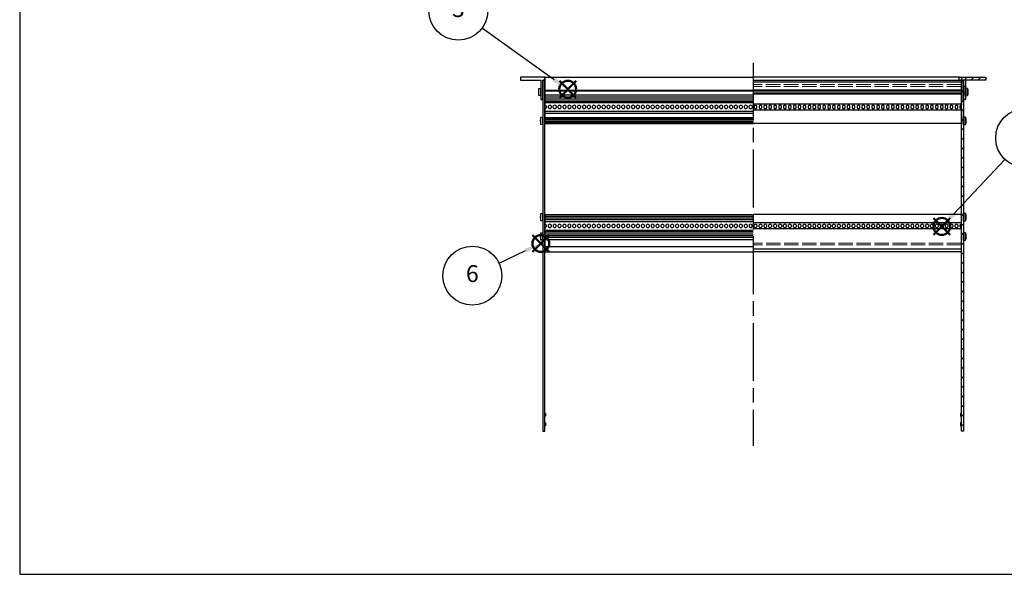
# Model space of a CAD drawing. Units: millimetres. Extents: x 0 to 2015, y 0 to 1400.
# Drawn here: x 0 to 1021, y 0 to 576 of the extents above; entities that cross this region are included whole.
import ezdxf

# ---------------------------------------------------------------- set-up
doc = ezdxf.new("R2010")
doc.units = ezdxf.units.MM
doc.header["$LTSCALE"] = 5
doc.linetypes.add('AM_ISO02W050x2', pattern=[3.75, 3, -0.75])
doc.linetypes.add('AM_ISO08W050', pattern=[18, 12, -1.5, 3, -1.5])
doc.layers.add('AM_12', color=7, linetype='Continuous', lineweight=50, plot=False)
for name, color, linetype, lineweight in [('AM_5', 3, 'Continuous', 25), ('AM_7', 4, 'AM_ISO08W050', 25), ('AM_8', 1, 'Continuous', 25), ('M2.5ﾊﾞｰﾅｯﾄ0', 6, 'AM_ISO02W050x2', 13), ('側板', 2, 'Continuous', 25), ('取付ﾋﾞｽ', 8, 'Continuous', 25), ('ﾌﾛﾝﾄﾚｰﾙ', 5, 'Continuous', 25), ('ﾏｳﾝﾄﾌﾞﾗｹｯﾄ', 7, 'Continuous', 25), ('ﾘﾔｾﾝﾀｰﾚｰﾙ', 4, 'Continuous', 25), ('ﾘﾔﾚｰﾙ', 3, 'Continuous', 25)]:
    doc.layers.add(name, color=color, linetype=linetype, lineweight=lineweight)
doc.styles.add('ACISOTS', font='isocp.shx', dxfattribs={"height": 1, "bigfont": 'extfont.shx'})

# ---------------------------------------------------------------- blocks, each defined once
blk = doc.blocks.new('TK-A3')
blk.add_lwpolyline([(0, 0), (403, 0), (403, 280), (0, 280)], close=True)
blk = doc.blocks.new('*S24')
at = {"layer": 'AM_12', "color": 4}
for p, q in [((559.5, 494.6), (577, 512.1)), ((559.5, 512.1), (577, 494.6))]:
    blk.add_line(p, q, dxfattribs=at)
blk.add_circle((568.2, 503.4), 8.75, dxfattribs=at)
blk = doc.blocks.new('*S25')
at = {"layer": 'AM_5'}
blk.add_line((479.7, 566.9), (554, 513.6), dxfattribs=at)
at = {"layer": 'AM_5', "color": 3}
blk.add_circle((454.8, 584.8), 30.6, dxfattribs=at)
at = {"layer": 'AM_5'}
blk.add_trace([(552.6, 511.7), (555.3, 515.5), (568.2, 503.4)], dxfattribs=at)
at = {"layer": 'AM_5', "color": 7, "insert": (454.8, 584.8), "char_height": 17.5, "attachment_point": 5, "style": 'ACISOTS'}
blk.add_mtext('3', dxfattribs=at)
blk = doc.blocks.new('*S26')
at = {"layer": 'AM_12', "color": 4}
for p, q in [((947.3, 352.2), (964.8, 369.7)), ((947.3, 369.7), (964.8, 352.2))]:
    blk.add_line(p, q, dxfattribs=at)
blk.add_circle((956.1, 361), 8.75, dxfattribs=at)
blk = doc.blocks.new('*S27')
at = {"layer": 'AM_5'}
blk.add_line((1021.5, 430.5), (968.1, 373.8), dxfattribs=at)
at = {"layer": 'AM_5', "color": 3}
blk.add_circle((1042.5, 452.8), 30.6, dxfattribs=at)
at = {"layer": 'AM_5'}
blk.add_trace([(966.4, 375.3), (969.7, 372.2), (956.1, 361)], dxfattribs=at)
at = {"layer": 'AM_5', "color": 7, "insert": (1042.5, 452.8), "char_height": 17.5, "attachment_point": 5, "style": 'ACISOTS'}
blk.add_mtext('4', dxfattribs=at)
blk = doc.blocks.new('*S30')
at = {"layer": 'AM_12', "color": 4}
for p, q in [((531.6, 334.6), (549.1, 352.1)), ((531.6, 352.1), (549.1, 334.6))]:
    blk.add_line(p, q, dxfattribs=at)
blk.add_circle((540.3, 343.3), 8.75, dxfattribs=at)
blk = doc.blocks.new('*S31')
at = {"layer": 'AM_5'}
blk.add_line((497, 322.9), (524.5, 335.9), dxfattribs=at)
at = {"layer": 'AM_5', "color": 3}
blk.add_circle((469.3, 309.8), 30.6, dxfattribs=at)
at = {"layer": 'AM_5'}
blk.add_trace([(525.5, 333.8), (523.5, 338), (540.3, 343.3)], dxfattribs=at)
at = {"layer": 'AM_5', "color": 7, "insert": (469.3, 309.8), "char_height": 17.5, "attachment_point": 5, "style": 'ACISOTS'}
blk.add_mtext('6', dxfattribs=at)
blk = doc.blocks.new('マウントブラケット断')
at = {"layer": 'ﾏｳﾝﾄﾌﾞﾗｹｯﾄ'}
for p, q in [((4.4, 23), (4.4, 3)), ((6.4, 23), (4.4, 23)), ((6.4, 3), (6.4, 23)), ((0, 3), (0, 0)), ((2.5, 3), (0, 3)), ((4.4, 3), (2.5, 3)), ((2.5, 0), (2.5, 3)), ((27.6, 3), (6.4, 3)), ((27.6, 0), (27.6, 3)), ((0, 0), (2.5, 0)), ((2.5, 0), (27.6, 0))]:
    blk.add_line(p, q, dxfattribs=at)
blk = doc.blocks.new('ビス')
at = {"layer": '取付ﾋﾞｽ'}
for p, q in [((0, 4), (2.1, 3.7)), ((0, 4), (0, -4)), ((2.1, 3.7), (2.1, -3.7)), ((2.1, -3.7), (0, -4))]:
    blk.add_line(p, q, dxfattribs=at)
blk.add_arc((-14.5, 0), 17, 347.5744, 12.4256, dxfattribs=at)
blk = doc.blocks.new('側板-37')
at = {"layer": '側板'}
for p, q in [((2, 364.3), (0, 364.3)), ((0, 364.3), (0, 0)), ((2, 0), (2, 364.3)), ((2, 18.6), (3, 18.6)), ((2, 18.6), (3, 18.6)), ((3, 15.6), (2, 15.6)), ((3, 15.6), (2, 15.6)), ((3, 18.6), (3, 15.6)), ((3, 18.6), (3, 15.6)), ((2, 8.6), (3, 8.6)), ((3, 5.6), (2, 5.6)), ((3, 8.6), (3, 5.6)), ((0, 0), (2, 0))]:
    blk.add_line(p, q, dxfattribs=at)

msp = doc.modelspace()

# ---------------------------------------------------------------- hatches: boundary and pattern name
at = {"layer": 'AM_8'}
h = msp.add_hatch(dxfattribs=at)
h.set_pattern_fill('_U', color=256, scale=7, angle=45, style=0, pattern_type=0)
h.set_pattern_definition([(135, (1453.078, -83.1576), (4.94975, 4.94975), [])])
h.paths.add_polyline_path([(976.497, 148.436), (976.497, 512.736), (978.497, 512.736), (978.497, 148.436)])
h = msp.add_hatch(dxfattribs=at)
h.set_pattern_fill('_U', color=256, scale=5, angle=45, style=0, pattern_type=0)
h.set_pattern_definition([(45, (38.776, -137.7293), (-3.535534, 3.535534), [])])
h.paths.add_polyline_path([(976.597, 512.786), (978.497, 512.786), (978.497, 492.786), (980.497, 492.786), (980.497, 512.786), (1001.697, 512.786), (1001.697, 515.786), (976.597, 515.786)])

# ---------------------------------------------------------------- linework, layer by layer
at = {"layer": 'AM_7'}
msp.add_line((760.397, 530.786), (760.397, 133.436), dxfattribs=at)
at = {"layer": 'M2.5ﾊﾞｰﾅｯﾄ0'}
for p, q in [((976.177, 508.286), (760.397, 508.286)), ((976.177, 506.286), (760.397, 506.286)), ((976.297, 343.786), (760.397, 343.786)), ((976.297, 341.786), (760.397, 341.786))]:
    msp.add_line(p, q, dxfattribs=at)
at = {"layer": '側板'}
msp.add_line((544.297, 512.736), (542.297, 512.736), dxfattribs=at)
at = {"layer": 'ﾌﾛﾝﾄﾚｰﾙ'}
for p, q in [((544.497, 515.786), (544.497, 502.736)), ((544.497, 515.786), (760.397, 515.786)), ((974.097, 515.786), (760.397, 515.786)), ((760.397, 512.786), (976.297, 512.786)), ((760.397, 511.086), (976.297, 511.086)), ((760.397, 510.936), (976.297, 510.936)), ((976.297, 512.786), (976.297, 486.833)), ((540.297, 504.086), (540.297, 504.236)), ((544.497, 502.736), (544.497, 502.336)), ((544.497, 502.336), (760.397, 502.336)), ((544.497, 502.336), (544.497, 501.636)), ((544.497, 501.636), (760.397, 501.636)), ((544.497, 501.636), (544.497, 501.236)), ((544.497, 501.236), (544.497, 497.386)), ((760.397, 502.664), (976.297, 502.664)), ((760.397, 501.579), (976.297, 501.579)), ((980.497, 504.086), (980.497, 504.236)), ((544.497, 497.386), (760.397, 497.386)), ((544.497, 497.386), (544.497, 495.486)), ((544.497, 495.486), (760.397, 495.486)), ((544.497, 495.486), (544.497, 493.486)), ((544.497, 493.486), (760.397, 493.486)), ((544.497, 493.486), (544.497, 491.486)), ((544.497, 491.486), (760.397, 491.486)), ((544.497, 491.486), (544.497, 490.686)), ((544.497, 490.686), (760.397, 490.686)), ((544.497, 490.686), (544.497, 489.686)), ((760.397, 499.593), (976.297, 499.593)), ((760.397, 498.507), (976.297, 498.507)), ((544.497, 489.686), (760.397, 489.686)), ((544.497, 489.686), (544.497, 486.836)), ((544.497, 483.336), (544.497, 480.486)), ((544.497, 480.486), (760.397, 480.486)), ((544.497, 480.486), (544.497, 478.686)), ((545.897, 486.136), (545.897, 484.036)), ((548.177, 484.036), (548.177, 486.136)), ((550.977, 486.136), (550.977, 484.036)), ((553.257, 484.036), (553.257, 486.136)), ((556.057, 486.136), (556.057, 484.036)), ((558.337, 484.036), (558.337, 486.136)), ((561.137, 486.136), (561.137, 484.036)), ((563.417, 484.036), (563.417, 486.136)), ((566.217, 486.136), (566.217, 484.036)), ((568.497, 484.036), (568.497, 486.136)), ((571.297, 486.136), (571.297, 484.036)), ((573.577, 484.036), (573.577, 486.136)), ((576.377, 486.136), (576.377, 484.036)), ((578.657, 484.036), (578.657, 486.136)), ((581.457, 486.136), (581.457, 484.036)), ((583.737, 484.036), (583.737, 486.136)), ((586.537, 486.136), (586.537, 484.036)), ((588.817, 484.036), (588.817, 486.136)), ((591.617, 486.136), (591.617, 484.036)), ((593.897, 484.036), (593.897, 486.136)), ((596.697, 486.136), (596.697, 484.036)), ((598.977, 484.036), (598.977, 486.136)), ((601.777, 486.136), (601.777, 484.036)), ((604.057, 484.036), (604.057, 486.136)), ((606.857, 486.136), (606.857, 484.036)), ((609.137, 484.036), (609.137, 486.136)), ((611.937, 486.136), (611.937, 484.036)), ((614.217, 484.036), (614.217, 486.136)), ((617.017, 486.136), (617.017, 484.036)), ((619.297, 484.036), (619.297, 486.136)), ((622.097, 486.136), (622.097, 484.036)), ((624.377, 484.036), (624.377, 486.136)), ((627.177, 486.136), (627.177, 484.036)), ((629.457, 484.036), (629.457, 486.136)), ((632.257, 486.136), (632.257, 484.036)), ((634.537, 484.036), (634.537, 486.136)), ((637.337, 486.136), (637.337, 484.036)), ((639.617, 484.036), (639.617, 486.136)), ((642.417, 486.136), (642.417, 484.036)), ((644.697, 484.036), (644.697, 486.136)), ((647.497, 486.136), (647.497, 484.036)), ((649.777, 484.036), (649.777, 486.136)), ((652.577, 486.136), (652.577, 484.036)), ((654.857, 484.036), (654.857, 486.136)), ((657.657, 486.136), (657.657, 484.036)), ((659.937, 484.036), (659.937, 486.136)), ((662.737, 486.136), (662.737, 484.036)), ((665.017, 484.036), (665.017, 486.136)), ((667.817, 486.136), (667.817, 484.036)), ((670.097, 484.036), (670.097, 486.136)), ((672.897, 486.136), (672.897, 484.036)), ((675.177, 484.036), (675.177, 486.136)), ((677.977, 486.136), (677.977, 484.036)), ((680.257, 484.036), (680.257, 486.136)), ((683.057, 486.136), (683.057, 484.036)), ((685.337, 484.036), (685.337, 486.136)), ((688.137, 486.136), (688.137, 484.036)), ((690.417, 484.036), (690.417, 486.136)), ((693.217, 486.136), (693.217, 484.036)), ((695.497, 484.036), (695.497, 486.136)), ((698.297, 486.136), (698.297, 484.036)), ((700.577, 484.036), (700.577, 486.136)), ((703.377, 486.136), (703.377, 484.036)), ((705.657, 484.036), (705.657, 486.136)), ((708.457, 486.136), (708.457, 484.036)), ((710.737, 484.036), (710.737, 486.136)), ((713.537, 486.136), (713.537, 484.036)), ((715.817, 484.036), (715.817, 486.136)), ((718.617, 486.136), (718.617, 484.036)), ((720.897, 484.036), (720.897, 486.136)), ((723.697, 486.136), (723.697, 484.036)), ((725.977, 484.036), (725.977, 486.136)), ((728.777, 486.136), (728.777, 484.036)), ((731.057, 484.036), (731.057, 486.136)), ((733.857, 486.136), (733.857, 484.036)), ((736.137, 484.036), (736.137, 486.136)), ((738.937, 486.136), (738.937, 484.036)), ((741.217, 484.036), (741.217, 486.136)), ((744.017, 486.136), (744.017, 484.036)), ((746.297, 484.036), (746.297, 486.136)), ((749.097, 486.136), (749.097, 484.036)), ((751.377, 484.036), (751.377, 486.136)), ((754.177, 486.136), (754.177, 484.036)), ((756.457, 484.036), (756.457, 486.136)), ((759.257, 486.136), (759.257, 484.036)), ((760.397, 488.336), (976.297, 488.336)), ((760.397, 481.836), (976.297, 481.836)), ((761.537, 486.136), (761.537, 484.036)), ((764.337, 484.036), (764.337, 486.136)), ((766.617, 486.136), (766.617, 484.036)), ((769.417, 484.036), (769.417, 486.136)), ((771.697, 486.136), (771.697, 484.036)), ((774.497, 484.036), (774.497, 486.136)), ((776.777, 486.136), (776.777, 484.036)), ((779.577, 484.036), (779.577, 486.136)), ((781.857, 486.136), (781.857, 484.036)), ((784.657, 484.036), (784.657, 486.136)), ((786.937, 486.136), (786.937, 484.036)), ((789.737, 484.036), (789.737, 486.136)), ((792.017, 486.136), (792.017, 484.036)), ((794.817, 484.036), (794.817, 486.136)), ((797.097, 486.136), (797.097, 484.036)), ((799.897, 484.036), (799.897, 486.136)), ((802.177, 486.136), (802.177, 484.036)), ((804.977, 484.036), (804.977, 486.136)), ((807.257, 486.136), (807.257, 484.036)), ((810.057, 484.036), (810.057, 486.136)), ((812.337, 486.136), (812.337, 484.036)), ((815.137, 484.036), (815.137, 486.136)), ((817.417, 486.136), (817.417, 484.036)), ((820.217, 484.036), (820.217, 486.136)), ((822.497, 486.136), (822.497, 484.036)), ((825.297, 484.036), (825.297, 486.136)), ((827.577, 486.136), (827.577, 484.036)), ((830.377, 484.036), (830.377, 486.136)), ((832.657, 486.136), (832.657, 484.036)), ((835.457, 484.036), (835.457, 486.136)), ((837.737, 486.136), (837.737, 484.036)), ((840.537, 484.036), (840.537, 486.136)), ((842.817, 486.136), (842.817, 484.036)), ((845.617, 484.036), (845.617, 486.136)), ((847.897, 486.136), (847.897, 484.036)), ((850.697, 484.036), (850.697, 486.136)), ((852.977, 486.136), (852.977, 484.036)), ((855.777, 484.036), (855.777, 486.136)), ((858.057, 486.136), (858.057, 484.036)), ((860.857, 484.036), (860.857, 486.136)), ((863.137, 486.136), (863.137, 484.036)), ((865.937, 484.036), (865.937, 486.136)), ((868.217, 486.136), (868.217, 484.036)), ((871.017, 484.036), (871.017, 486.136)), ((873.297, 486.136), (873.297, 484.036)), ((876.097, 484.036), (876.097, 486.136)), ((878.377, 486.136), (878.377, 484.036)), ((881.177, 484.036), (881.177, 486.136)), ((883.457, 486.136), (883.457, 484.036)), ((886.257, 484.036), (886.257, 486.136)), ((888.537, 486.136), (888.537, 484.036)), ((891.337, 484.036), (891.337, 486.136)), ((893.617, 486.136), (893.617, 484.036)), ((896.417, 484.036), (896.417, 486.136)), ((898.697, 486.136), (898.697, 484.036)), ((901.497, 484.036), (901.497, 486.136)), ((903.777, 486.136), (903.777, 484.036)), ((906.577, 484.036), (906.577, 486.136)), ((908.857, 486.136), (908.857, 484.036)), ((911.657, 484.036), (911.657, 486.136)), ((913.937, 486.136), (913.937, 484.036)), ((916.737, 484.036), (916.737, 486.136)), ((919.017, 486.136), (919.017, 484.036)), ((921.817, 484.036), (921.817, 486.136)), ((924.097, 486.136), (924.097, 484.036)), ((926.897, 484.036), (926.897, 486.136)), ((929.177, 486.136), (929.177, 484.036)), ((931.977, 484.036), (931.977, 486.136)), ((934.257, 486.136), (934.257, 484.036)), ((937.057, 484.036), (937.057, 486.136)), ((939.337, 486.136), (939.337, 484.036)), ((942.137, 484.036), (942.137, 486.136)), ((944.417, 486.136), (944.417, 484.036)), ((947.217, 484.036), (947.217, 486.136)), ((949.497, 486.136), (949.497, 484.036)), ((952.297, 484.036), (952.297, 486.136)), ((954.577, 486.136), (954.577, 484.036)), ((957.377, 484.036), (957.377, 486.136)), ((959.657, 486.136), (959.657, 484.036)), ((962.457, 484.036), (962.457, 486.136)), ((964.737, 486.136), (964.737, 484.036)), ((967.537, 484.036), (967.537, 486.136)), ((969.817, 486.136), (969.817, 484.036)), ((972.617, 484.036), (972.617, 486.136)), ((974.897, 486.136), (974.897, 484.036)), ((976.297, 483.336), (976.297, 467.686)), ((542.297, 474.086), (542.297, 474.236)), ((544.497, 478.686), (760.397, 478.686)), ((544.497, 478.686), (544.497, 473.886)), ((544.497, 473.886), (760.397, 473.886)), ((544.497, 473.886), (544.497, 472.664)), ((544.497, 472.664), (760.397, 472.664)), ((544.497, 472.664), (544.497, 471.606)), ((544.497, 471.606), (544.497, 471.579)), ((544.497, 471.579), (760.397, 471.579)), ((544.497, 471.579), (544.497, 469.593)), ((760.397, 469.593), (544.497, 469.593)), ((544.497, 469.593), (544.497, 469.566)), ((978.497, 474.086), (978.497, 474.236)), ((544.497, 469.566), (544.497, 468.507)), ((544.497, 468.507), (760.397, 468.507)), ((544.497, 468.507), (544.497, 467.686)), ((544.497, 467.686), (760.397, 467.686)), ((976.297, 467.686), (760.397, 467.686)), ((542.297, 374.086), (542.297, 374.236)), ((978.497, 374.086), (978.497, 374.236)), ((542.297, 354.086), (542.297, 354.236)), ((978.497, 354.086), (978.497, 354.236))]:
    msp.add_line(p, q, dxfattribs=at)
for centre, start, end in [((544.497, 485.086), 36.869898, 90), ((544.497, 485.086), 270, 323.130102), ((549.577, 485.086), 36.869898, 143.130102), ((549.577, 485.086), 216.869898, 323.130102), ((554.657, 485.086), 36.869898, 143.130102), ((554.657, 485.086), 216.869898, 323.130102), ((559.737, 485.086), 36.869898, 143.130102), ((559.737, 485.086), 216.869898, 323.130102), ((564.817, 485.086), 36.869898, 143.130102), ((564.817, 485.086), 216.869898, 323.130102), ((569.897, 485.086), 36.869898, 143.130102), ((569.897, 485.086), 216.869898, 323.130102), ((574.977, 485.086), 36.869898, 143.130102), ((574.977, 485.086), 216.869898, 323.130102), ((580.057, 485.086), 36.869898, 143.130102), ((580.057, 485.086), 216.869898, 323.130102), ((585.137, 485.086), 36.869898, 143.130102), ((585.137, 485.086), 216.869898, 323.130102), ((590.217, 485.086), 36.869898, 143.130102), ((590.217, 485.086), 216.869898, 323.130102), ((595.297, 485.086), 36.869898, 143.130102), ((595.297, 485.086), 216.869898, 323.130102), ((600.377, 485.086), 36.869898, 143.130102), ((600.377, 485.086), 216.869898, 323.130102), ((605.457, 485.086), 36.869898, 143.130102), ((605.457, 485.086), 216.869898, 323.130102), ((610.537, 485.086), 36.869898, 143.130102), ((610.537, 485.086), 216.869898, 323.130102), ((615.617, 485.086), 36.869898, 143.130102), ((615.617, 485.086), 216.869898, 323.130102), ((620.697, 485.086), 36.869898, 143.130102), ((620.697, 485.086), 216.869898, 323.130102), ((625.777, 485.086), 36.869898, 143.130102), ((625.777, 485.086), 216.869898, 323.130102), ((630.857, 485.086), 36.869898, 143.130102), ((630.857, 485.086), 216.869898, 323.130102), ((635.937, 485.086), 36.869898, 143.130102), ((635.937, 485.086), 216.869898, 323.130102), ((641.017, 485.086), 36.869898, 143.130102), ((641.017, 485.086), 216.869898, 323.130102), ((646.097, 485.086), 36.869898, 143.130102), ((646.097, 485.086), 216.869898, 323.130102), ((651.177, 485.086), 36.869898, 143.130102), ((651.177, 485.086), 216.869898, 323.130102), ((656.257, 485.086), 36.869898, 143.130102), ((656.257, 485.086), 216.869898, 323.130102), ((661.337, 485.086), 36.869898, 143.130102), ((661.337, 485.086), 216.869898, 323.130102), ((666.417, 485.086), 36.869898, 143.130102), ((666.417, 485.086), 216.869898, 323.130102), ((671.497, 485.086), 36.869898, 143.130102), ((671.497, 485.086), 216.869898, 323.130102), ((676.577, 485.086), 36.869898, 143.130102), ((676.577, 485.086), 216.869898, 323.130102), ((681.657, 485.086), 36.869898, 143.130102), ((681.657, 485.086), 216.869898, 323.130102), ((686.737, 485.086), 36.869898, 143.130102), ((686.737, 485.086), 216.869898, 323.130102), ((691.817, 485.086), 36.869898, 143.130102), ((691.817, 485.086), 216.869898, 323.130102), ((696.897, 485.086), 36.869898, 143.130102), ((696.897, 485.086), 216.869898, 323.130102), ((701.977, 485.086), 36.869898, 143.130102), ((701.977, 485.086), 216.869898, 323.130102), ((707.057, 485.086), 36.869898, 143.130102), ((707.057, 485.086), 216.869898, 323.130102), ((712.137, 485.086), 36.869898, 143.130102), ((712.137, 485.086), 216.869898, 323.130102), ((717.217, 485.086), 36.869898, 143.130102), ((717.217, 485.086), 216.869898, 323.130102), ((722.297, 485.086), 36.869898, 143.130102), ((722.297, 485.086), 216.869898, 323.130102), ((727.377, 485.086), 36.869898, 143.130102), ((727.377, 485.086), 216.869898, 323.130102), ((732.457, 485.086), 36.869898, 143.130102), ((732.457, 485.086), 216.869898, 323.130102), ((737.537, 485.086), 36.869898, 143.130102), ((737.537, 485.086), 216.869898, 323.130102), ((742.617, 485.086), 36.869898, 143.130102), ((742.617, 485.086), 216.869898, 323.130102), ((747.697, 485.086), 36.869898, 143.130102), ((747.697, 485.086), 216.869898, 323.130102), ((752.777, 485.086), 36.869898, 143.130102), ((752.777, 485.086), 216.869898, 323.130102), ((757.857, 485.086), 36.869898, 143.130102), ((757.857, 485.086), 216.869898, 323.130102), ((762.937, 485.086), 36.869898, 143.130102), ((762.937, 485.086), 216.869898, 323.130102), ((768.017, 485.086), 36.869898, 143.130102), ((768.017, 485.086), 216.869898, 323.130102), ((773.097, 485.086), 36.869898, 143.130102), ((773.097, 485.086), 216.869898, 323.130102), ((778.177, 485.086), 36.869898, 143.130102), ((778.177, 485.086), 216.869898, 323.130102), ((783.257, 485.086), 36.869898, 143.130102), ((783.257, 485.086), 216.869898, 323.130102), ((788.337, 485.086), 36.869898, 143.130102), ((788.337, 485.086), 216.869898, 323.130102), ((793.417, 485.086), 36.869898, 143.130102), ((793.417, 485.086), 216.869898, 323.130102), ((798.497, 485.086), 36.869898, 143.130102), ((798.497, 485.086), 216.869898, 323.130102), ((803.577, 485.086), 36.869898, 143.130102), ((803.577, 485.086), 216.869898, 323.130102), ((808.657, 485.086), 36.869898, 143.130102), ((808.657, 485.086), 216.869898, 323.130102), ((813.737, 485.086), 36.869898, 143.130102), ((813.737, 485.086), 216.869898, 323.130102), ((818.817, 485.086), 36.869898, 143.130102), ((818.817, 485.086), 216.869898, 323.130102), ((823.897, 485.086), 36.869898, 143.130102), ((823.897, 485.086), 216.869898, 323.130102), ((828.977, 485.086), 36.869898, 143.130102), ((828.977, 485.086), 216.869898, 323.130102), ((834.057, 485.086), 36.869898, 143.130102), ((834.057, 485.086), 216.869898, 323.130102), ((839.137, 485.086), 36.869898, 143.130102), ((839.137, 485.086), 216.869898, 323.130102), ((844.217, 485.086), 36.869898, 143.130102), ((844.217, 485.086), 216.869898, 323.130102), ((849.297, 485.086), 36.869898, 143.130102), ((849.297, 485.086), 216.869898, 323.130102), ((854.377, 485.086), 36.869898, 143.130102), ((854.377, 485.086), 216.869898, 323.130102), ((859.457, 485.086), 36.869898, 143.130102), ((859.457, 485.086), 216.869898, 323.130102), ((864.537, 485.086), 36.869898, 143.130102), ((864.537, 485.086), 216.869898, 323.130102), ((869.617, 485.086), 36.869898, 143.130102), ((869.617, 485.086), 216.869898, 323.130102), ((874.697, 485.086), 36.869898, 143.130102), ((874.697, 485.086), 216.869898, 323.130102), ((879.777, 485.086), 36.869898, 143.130102), ((879.777, 485.086), 216.869898, 323.130102), ((884.857, 485.086), 36.869898, 143.130102), ((884.857, 485.086), 216.869898, 323.130102), ((889.937, 485.086), 36.869898, 143.130102), ((889.937, 485.086), 216.869898, 323.130102), ((895.017, 485.086), 36.869898, 143.130102), ((895.017, 485.086), 216.869898, 323.130102), ((900.097, 485.086), 36.869898, 143.130102), ((900.097, 485.086), 216.869898, 323.130102), ((905.177, 485.086), 36.869898, 143.130102), ((905.177, 485.086), 216.869898, 323.130102), ((910.257, 485.086), 36.869898, 143.130102), ((910.257, 485.086), 216.869898, 323.130102), ((915.337, 485.086), 36.869898, 143.130102), ((915.337, 485.086), 216.869898, 323.130102), ((920.417, 485.086), 36.869898, 143.130102), ((920.417, 485.086), 216.869898, 323.130102), ((925.497, 485.086), 36.869898, 143.130102), ((925.497, 485.086), 216.869898, 323.130102), ((930.577, 485.086), 36.869898, 143.130102), ((930.577, 485.086), 216.869898, 323.130102), ((935.657, 485.086), 36.869898, 143.130102), ((935.657, 485.086), 216.869898, 323.130102), ((940.737, 485.086), 36.869898, 143.130102), ((940.737, 485.086), 216.869898, 323.130102), ((945.817, 485.086), 36.869898, 143.130102), ((945.817, 485.086), 216.869898, 323.130102), ((950.897, 485.086), 36.869898, 143.130102), ((950.897, 485.086), 216.869898, 323.130102), ((955.977, 485.086), 36.869898, 143.130102), ((955.977, 485.086), 216.869898, 323.130102), ((961.057, 485.086), 36.869898, 143.130102), ((961.057, 485.086), 216.869898, 323.130102), ((966.137, 485.086), 36.869898, 143.130102), ((966.137, 485.086), 216.869898, 323.130102), ((971.217, 485.086), 36.869898, 143.130102), ((971.217, 485.086), 216.869898, 323.130102), ((976.297, 485.086), 90, 143.130102), ((976.297, 485.086), 216.869898, 270)]:
    msp.add_arc(centre, 1.75, start, end, dxfattribs=at)
at = {"layer": 'ﾏｳﾝﾄﾌﾞﾗｹｯﾄ'}
for p, q in [((519.097, 515.786), (519.097, 512.786)), ((544.197, 515.786), (519.097, 515.786)), ((519.097, 512.786), (540.297, 512.786)), ((540.297, 512.786), (540.297, 492.786)), ((542.297, 512.786), (544.197, 512.786)), ((542.297, 492.786), (542.297, 512.786)), ((544.197, 515.786), (544.197, 512.786)), ((544.497, 515.786), (544.197, 515.786)), ((544.197, 512.786), (544.497, 512.786)), ((540.297, 492.786), (542.297, 492.786))]:
    msp.add_line(p, q, dxfattribs=at)
at = {"layer": 'ﾘﾔｾﾝﾀｰﾚｰﾙ'}
msp.add_line((544.497, 348.569), (544.497, 347.569), dxfattribs=at)
at = {"layer": 'ﾘﾔﾚｰﾙ'}
for p, q in [((544.497, 373.486), (760.397, 373.486)), ((544.497, 373.486), (544.497, 363.336)), ((544.497, 371.486), (760.397, 371.486)), ((760.397, 369.593), (544.497, 369.593)), ((544.497, 368.334), (760.397, 368.334)), ((976.297, 373.486), (760.397, 373.486)), ((976.297, 363.336), (976.297, 373.486)), ((544.497, 366.186), (760.397, 366.186)), ((544.497, 359.836), (544.497, 334.786)), ((545.847, 362.699), (545.847, 360.472)), ((548.227, 360.472), (548.227, 362.699)), ((550.927, 362.699), (550.927, 360.472)), ((553.307, 360.472), (553.307, 362.699)), ((556.007, 362.699), (556.007, 360.472)), ((558.387, 360.472), (558.387, 362.699)), ((561.087, 362.699), (561.087, 360.472)), ((563.467, 360.472), (563.467, 362.699)), ((566.167, 362.699), (566.167, 360.472)), ((568.547, 360.472), (568.547, 362.699)), ((571.247, 362.699), (571.247, 360.472)), ((573.627, 360.472), (573.627, 362.699)), ((576.327, 362.699), (576.327, 360.472)), ((578.707, 360.472), (578.707, 362.699)), ((581.407, 362.699), (581.407, 360.472)), ((583.787, 360.472), (583.787, 362.699)), ((586.487, 362.699), (586.487, 360.472)), ((588.867, 360.472), (588.867, 362.699)), ((591.567, 362.699), (591.567, 360.472)), ((593.947, 360.472), (593.947, 362.699)), ((596.647, 362.699), (596.647, 360.472)), ((599.027, 360.472), (599.027, 362.699)), ((601.727, 362.699), (601.727, 360.472)), ((604.107, 360.472), (604.107, 362.699)), ((606.807, 362.699), (606.807, 360.472)), ((609.187, 360.472), (609.187, 362.699)), ((611.887, 362.699), (611.887, 360.472)), ((614.267, 360.472), (614.267, 362.699)), ((616.967, 362.699), (616.967, 360.472)), ((619.347, 360.472), (619.347, 362.699)), ((622.047, 362.699), (622.047, 360.472)), ((624.427, 360.472), (624.427, 362.699)), ((627.127, 362.699), (627.127, 360.472)), ((629.507, 360.472), (629.507, 362.699)), ((632.207, 362.699), (632.207, 360.472)), ((634.587, 360.472), (634.587, 362.699)), ((637.287, 362.699), (637.287, 360.472)), ((639.667, 360.472), (639.667, 362.699)), ((642.367, 362.699), (642.367, 360.472)), ((644.747, 360.472), (644.747, 362.699)), ((647.447, 362.699), (647.447, 360.472)), ((649.827, 360.472), (649.827, 362.699)), ((652.527, 362.699), (652.527, 360.472)), ((654.907, 360.472), (654.907, 362.699)), ((657.607, 362.699), (657.607, 360.472)), ((659.987, 360.472), (659.987, 362.699)), ((662.687, 362.699), (662.687, 360.472)), ((665.067, 360.472), (665.067, 362.699)), ((667.767, 362.699), (667.767, 360.472)), ((670.147, 360.472), (670.147, 362.699)), ((672.847, 362.699), (672.847, 360.472)), ((675.227, 360.472), (675.227, 362.699)), ((677.927, 362.699), (677.927, 360.472)), ((680.307, 360.472), (680.307, 362.699)), ((683.007, 362.699), (683.007, 360.472)), ((685.387, 360.472), (685.387, 362.699)), ((688.087, 362.699), (688.087, 360.472)), ((690.467, 360.472), (690.467, 362.699)), ((693.167, 362.699), (693.167, 360.472)), ((695.547, 360.472), (695.547, 362.699)), ((698.247, 362.699), (698.247, 360.472)), ((700.627, 360.472), (700.627, 362.699)), ((703.327, 362.699), (703.327, 360.472)), ((705.707, 360.472), (705.707, 362.699)), ((708.407, 362.699), (708.407, 360.472)), ((710.787, 360.472), (710.787, 362.699)), ((713.487, 362.699), (713.487, 360.472)), ((715.867, 360.472), (715.867, 362.699)), ((718.567, 362.699), (718.567, 360.472)), ((720.947, 360.472), (720.947, 362.699)), ((723.647, 362.699), (723.647, 360.472)), ((726.027, 360.472), (726.027, 362.699)), ((728.727, 362.699), (728.727, 360.472)), ((731.107, 360.472), (731.107, 362.699)), ((733.807, 362.699), (733.807, 360.472)), ((736.187, 360.472), (736.187, 362.699)), ((738.887, 362.699), (738.887, 360.472)), ((741.267, 360.472), (741.267, 362.699)), ((743.967, 362.699), (743.967, 360.472)), ((746.347, 360.472), (746.347, 362.699)), ((749.047, 362.699), (749.047, 360.472)), ((751.427, 360.472), (751.427, 362.699)), ((754.127, 362.699), (754.127, 360.472)), ((756.507, 360.472), (756.507, 362.699)), ((759.207, 362.699), (759.207, 360.472)), ((976.297, 364.836), (760.397, 364.836)), ((976.297, 358.336), (760.397, 358.336)), ((761.587, 360.472), (761.587, 362.699)), ((764.287, 362.699), (764.287, 360.472)), ((766.667, 360.472), (766.667, 362.699)), ((769.367, 362.699), (769.367, 360.472)), ((771.747, 360.472), (771.747, 362.699)), ((774.447, 362.699), (774.447, 360.472)), ((776.827, 360.472), (776.827, 362.699)), ((779.527, 362.699), (779.527, 360.472)), ((781.907, 360.472), (781.907, 362.699)), ((784.607, 362.699), (784.607, 360.472)), ((786.987, 360.472), (786.987, 362.699)), ((789.687, 362.699), (789.687, 360.472)), ((792.067, 360.472), (792.067, 362.699)), ((794.767, 362.699), (794.767, 360.472)), ((797.147, 360.472), (797.147, 362.699)), ((799.847, 362.699), (799.847, 360.472)), ((802.227, 360.472), (802.227, 362.699)), ((804.927, 362.699), (804.927, 360.472)), ((807.307, 360.472), (807.307, 362.699)), ((810.007, 362.699), (810.007, 360.472)), ((812.387, 360.472), (812.387, 362.699)), ((815.087, 362.699), (815.087, 360.472)), ((817.467, 360.472), (817.467, 362.699)), ((820.167, 362.699), (820.167, 360.472)), ((822.547, 360.472), (822.547, 362.699)), ((825.247, 362.699), (825.247, 360.472)), ((827.627, 360.472), (827.627, 362.699)), ((830.327, 362.699), (830.327, 360.472)), ((832.707, 360.472), (832.707, 362.699)), ((835.407, 362.699), (835.407, 360.472)), ((837.787, 360.472), (837.787, 362.699)), ((840.487, 362.699), (840.487, 360.472)), ((842.867, 360.472), (842.867, 362.699)), ((845.567, 362.699), (845.567, 360.472)), ((847.947, 360.472), (847.947, 362.699)), ((850.647, 362.699), (850.647, 360.472)), ((853.027, 360.472), (853.027, 362.699)), ((855.727, 362.699), (855.727, 360.472)), ((858.107, 360.472), (858.107, 362.699)), ((860.807, 362.699), (860.807, 360.472)), ((863.187, 360.472), (863.187, 362.699)), ((865.887, 362.699), (865.887, 360.472)), ((868.267, 360.472), (868.267, 362.699)), ((870.967, 362.699), (870.967, 360.472)), ((873.347, 360.472), (873.347, 362.699)), ((876.047, 362.699), (876.047, 360.472)), ((878.427, 360.472), (878.427, 362.699)), ((881.127, 362.699), (881.127, 360.472)), ((883.507, 360.472), (883.507, 362.699)), ((886.207, 362.699), (886.207, 360.472)), ((888.587, 360.472), (888.587, 362.699)), ((891.287, 362.699), (891.287, 360.472)), ((893.667, 360.472), (893.667, 362.699)), ((896.367, 362.699), (896.367, 360.472)), ((898.747, 360.472), (898.747, 362.699)), ((901.447, 362.699), (901.447, 360.472)), ((903.827, 360.472), (903.827, 362.699)), ((906.527, 362.699), (906.527, 360.472)), ((908.907, 360.472), (908.907, 362.699)), ((911.607, 362.699), (911.607, 360.472)), ((913.987, 360.472), (913.987, 362.699)), ((916.687, 362.699), (916.687, 360.472)), ((919.067, 360.472), (919.067, 362.699)), ((921.767, 362.699), (921.767, 360.472)), ((924.147, 360.472), (924.147, 362.699)), ((926.847, 362.699), (926.847, 360.472)), ((929.227, 360.472), (929.227, 362.699)), ((931.927, 362.699), (931.927, 360.472)), ((934.307, 360.472), (934.307, 362.699)), ((937.007, 362.699), (937.007, 360.472)), ((939.387, 360.472), (939.387, 362.699)), ((942.087, 362.699), (942.087, 360.472)), ((944.467, 360.472), (944.467, 362.699)), ((947.167, 362.699), (947.167, 360.472)), ((949.547, 360.472), (949.547, 362.699)), ((952.247, 362.699), (952.247, 360.472)), ((954.627, 360.472), (954.627, 362.699)), ((957.327, 362.699), (957.327, 360.472)), ((959.707, 360.472), (959.707, 362.699)), ((962.407, 362.699), (962.407, 360.472)), ((964.787, 360.472), (964.787, 362.699)), ((967.487, 362.699), (967.487, 360.472)), ((969.867, 360.472), (969.867, 362.699)), ((972.567, 362.699), (972.567, 360.472)), ((974.947, 360.472), (974.947, 362.699)), ((976.297, 334.786), (976.297, 359.836)), ((544.497, 356.986), (760.397, 356.986)), ((544.497, 356.186), (760.397, 356.186)), ((544.497, 355.386), (760.397, 355.386)), ((544.497, 353.486), (760.397, 353.486)), ((544.497, 351.486), (760.397, 351.486)), ((760.397, 349.593), (544.497, 349.593)), ((544.497, 347.526), (760.397, 347.526)), ((544.497, 340.286), (760.397, 340.286)), ((976.297, 337.286), (760.397, 337.286)), ((544.497, 334.786), (760.397, 334.786)), ((976.297, 334.786), (760.397, 334.786))]:
    msp.add_line(p, q, dxfattribs=at)
for centre, start, end in [((544.497, 361.586), 39.517653, 90), ((544.497, 361.586), 270, 320.482347), ((549.577, 361.586), 39.517653, 140.482347), ((549.577, 361.586), 219.517653, 320.482347), ((554.657, 361.586), 39.517653, 140.482347), ((554.657, 361.586), 219.517653, 320.482347), ((559.737, 361.586), 39.517653, 140.482347), ((559.737, 361.586), 219.517653, 320.482347), ((564.817, 361.586), 39.517653, 140.482347), ((564.817, 361.586), 219.517653, 320.482347), ((569.897, 361.586), 39.517653, 140.482347), ((569.897, 361.586), 219.517653, 320.482347), ((574.977, 361.586), 39.517653, 140.482347), ((574.977, 361.586), 219.517653, 320.482347), ((580.057, 361.586), 39.517653, 140.482347), ((580.057, 361.586), 219.517653, 320.482347), ((585.137, 361.586), 39.517653, 140.482347), ((585.137, 361.586), 219.517653, 320.482347), ((590.217, 361.586), 39.517653, 140.482347), ((590.217, 361.586), 219.517653, 320.482347), ((595.297, 361.586), 39.517653, 140.482347), ((595.297, 361.586), 219.517653, 320.482347), ((600.377, 361.586), 39.517653, 140.482347), ((600.377, 361.586), 219.517653, 320.482347), ((605.457, 361.586), 39.517653, 140.482347), ((605.457, 361.586), 219.517653, 320.482347), ((610.537, 361.586), 39.517653, 140.482347), ((610.537, 361.586), 219.517653, 320.482347), ((615.617, 361.586), 39.517653, 140.482347), ((615.617, 361.586), 219.517653, 320.482347), ((620.697, 361.586), 39.517653, 140.482347), ((620.697, 361.586), 219.517653, 320.482347), ((625.777, 361.586), 39.517653, 140.482347), ((625.777, 361.586), 219.517653, 320.482347), ((630.857, 361.586), 39.517653, 140.482347), ((630.857, 361.586), 219.517653, 320.482347), ((635.937, 361.586), 39.517653, 140.482347), ((635.937, 361.586), 219.517653, 320.482347), ((641.017, 361.586), 39.517653, 140.482347), ((641.017, 361.586), 219.517653, 320.482347), ((646.097, 361.586), 39.517653, 140.482347), ((646.097, 361.586), 219.517653, 320.482347), ((651.177, 361.586), 39.517653, 140.482347), ((651.177, 361.586), 219.517653, 320.482347), ((656.257, 361.586), 39.517653, 140.482347), ((656.257, 361.586), 219.517653, 320.482347), ((661.337, 361.586), 39.517653, 140.482347), ((661.337, 361.586), 219.517653, 320.482347), ((666.417, 361.586), 39.517653, 140.482347), ((666.417, 361.586), 219.517653, 320.482347), ((671.497, 361.586), 39.517653, 140.482347), ((671.497, 361.586), 219.517653, 320.482347), ((676.577, 361.586), 39.517653, 140.482347), ((676.577, 361.586), 219.517653, 320.482347), ((681.657, 361.586), 39.517653, 140.482347), ((681.657, 361.586), 219.517653, 320.482347), ((686.737, 361.586), 39.517653, 140.482347), ((686.737, 361.586), 219.517653, 320.482347), ((691.817, 361.586), 39.517653, 140.482347), ((691.817, 361.586), 219.517653, 320.482347), ((696.897, 361.586), 39.517653, 140.482347), ((696.897, 361.586), 219.517653, 320.482347), ((701.977, 361.586), 39.517653, 140.482347), ((701.977, 361.586), 219.517653, 320.482347), ((707.057, 361.586), 39.517653, 140.482347), ((707.057, 361.586), 219.517653, 320.482347), ((712.137, 361.586), 39.517653, 140.482347), ((712.137, 361.586), 219.517653, 320.482347), ((717.217, 361.586), 39.517653, 140.482347), ((717.217, 361.586), 219.517653, 320.482347), ((722.297, 361.586), 39.517653, 140.482347), ((722.297, 361.586), 219.517653, 320.482347), ((727.377, 361.586), 39.517653, 140.482347), ((727.377, 361.586), 219.517653, 320.482347), ((732.457, 361.586), 39.517653, 140.482347), ((732.457, 361.586), 219.517653, 320.482347), ((737.537, 361.586), 39.517653, 140.482347), ((737.537, 361.586), 219.517653, 320.482347), ((742.617, 361.586), 39.517653, 140.482347), ((742.617, 361.586), 219.517653, 320.482347), ((747.697, 361.586), 39.517653, 140.482347), ((747.697, 361.586), 219.517653, 320.482347), ((752.777, 361.586), 39.517653, 140.482347), ((752.777, 361.586), 219.517653, 320.482347), ((757.857, 361.586), 39.517653, 140.482347), ((757.857, 361.586), 219.517653, 320.482347), ((762.937, 361.586), 39.517653, 140.482347), ((762.937, 361.586), 219.517653, 320.482347), ((768.017, 361.586), 39.517653, 140.482347), ((768.017, 361.586), 219.517653, 320.482347), ((773.097, 361.586), 39.517653, 140.482347), ((773.097, 361.586), 219.517653, 320.482347), ((778.177, 361.586), 39.517653, 140.482347), ((778.177, 361.586), 219.517653, 320.482347), ((783.257, 361.586), 39.517653, 140.482347), ((783.257, 361.586), 219.517653, 320.482347), ((788.337, 361.586), 39.517653, 140.482347), ((788.337, 361.586), 219.517653, 320.482347), ((793.417, 361.586), 39.517653, 140.482347), ((793.417, 361.586), 219.517653, 320.482347), ((798.497, 361.586), 39.517653, 140.482347), ((798.497, 361.586), 219.517653, 320.482347), ((803.577, 361.586), 39.517653, 140.482347), ((803.577, 361.586), 219.517653, 320.482347), ((808.657, 361.586), 39.517653, 140.482347), ((808.657, 361.586), 219.517653, 320.482347), ((813.737, 361.586), 39.517653, 140.482347), ((813.737, 361.586), 219.517653, 320.482347), ((818.817, 361.586), 39.517653, 140.482347), ((818.817, 361.586), 219.517653, 320.482347), ((823.897, 361.586), 39.517653, 140.482347), ((823.897, 361.586), 219.517653, 320.482347), ((828.977, 361.586), 39.517653, 140.482347), ((828.977, 361.586), 219.517653, 320.482347), ((834.057, 361.586), 39.517653, 140.482347), ((834.057, 361.586), 219.517653, 320.482347), ((839.137, 361.586), 39.517653, 140.482347), ((839.137, 361.586), 219.517653, 320.482347), ((844.217, 361.586), 39.517653, 140.482347), ((844.217, 361.586), 219.517653, 320.482347), ((849.297, 361.586), 39.517653, 140.482347), ((849.297, 361.586), 219.517653, 320.482347), ((854.377, 361.586), 39.517653, 140.482347), ((854.377, 361.586), 219.517653, 320.482347), ((859.457, 361.586), 39.517653, 140.482347), ((859.457, 361.586), 219.517653, 320.482347), ((864.537, 361.586), 39.517653, 140.482347), ((864.537, 361.586), 219.517653, 320.482347), ((869.617, 361.586), 39.517653, 140.482347), ((869.617, 361.586), 219.517653, 320.482347), ((874.697, 361.586), 39.517653, 140.482347), ((874.697, 361.586), 219.517653, 320.482347), ((879.777, 361.586), 39.517653, 140.482347), ((879.777, 361.586), 219.517653, 320.482347), ((884.857, 361.586), 39.517653, 140.482347), ((884.857, 361.586), 219.517653, 320.482347), ((889.937, 361.586), 39.517653, 140.482347), ((889.937, 361.586), 219.517653, 320.482347), ((895.017, 361.586), 39.517653, 140.482347), ((895.017, 361.586), 219.517653, 320.482347), ((900.097, 361.586), 39.517653, 140.482347), ((900.097, 361.586), 219.517653, 320.482347), ((905.177, 361.586), 39.517653, 140.482347), ((905.177, 361.586), 219.517653, 320.482347), ((910.257, 361.586), 39.517653, 140.482347), ((910.257, 361.586), 219.517653, 320.482347), ((915.337, 361.586), 39.517653, 140.482347), ((915.337, 361.586), 219.517653, 320.482347), ((920.417, 361.586), 39.517653, 140.482347), ((920.417, 361.586), 219.517653, 320.482347), ((925.497, 361.586), 39.517653, 140.482347), ((925.497, 361.586), 219.517653, 320.482347), ((930.577, 361.586), 39.517653, 140.482347), ((930.577, 361.586), 219.517653, 320.482347), ((935.657, 361.586), 39.517653, 140.482347), ((935.657, 361.586), 219.517653, 320.482347), ((940.737, 361.586), 39.517653, 140.482347), ((940.737, 361.586), 219.517653, 320.482347), ((945.817, 361.586), 39.517653, 140.482347), ((945.817, 361.586), 219.517653, 320.482347), ((950.897, 361.586), 39.517653, 140.482347), ((950.897, 361.586), 219.517653, 320.482347), ((955.977, 361.586), 39.517653, 140.482347), ((955.977, 361.586), 219.517653, 320.482347), ((961.057, 361.586), 39.517653, 140.482347), ((961.057, 361.586), 219.517653, 320.482347), ((966.137, 361.586), 39.517653, 140.482347), ((966.137, 361.586), 219.517653, 320.482347), ((971.217, 361.586), 39.517653, 140.482347), ((971.217, 361.586), 219.517653, 320.482347), ((976.297, 361.586), 90, 140.482347), ((976.297, 361.586), 219.517653, 270)]:
    msp.add_arc(centre, 1.75, start, end, dxfattribs=at)

# ---------------------------------------------------------------- block references
at = {"lineweight": 0, "xscale": 5, "yscale": 5, "zscale": 5}
msp.add_blockref('TK-A3', (0, 0), dxfattribs=at)
at = {"layer": 'AM_12'}
for name in ['*S24', '*S26', '*S30']:
    msp.add_blockref(name, (0, 0), dxfattribs=at)
at = {"layer": 'AM_5'}
for name in ['*S25', '*S27', '*S31']:
    msp.add_blockref(name, (0, 0), dxfattribs=at)
at = {"layer": '側板'}
msp.add_blockref('側板-37', (542.297, 148.436), dxfattribs=at)
at = {"layer": '側板', "xscale": -1}
msp.add_blockref('側板-37', (978.497, 148.436), dxfattribs=at)
at = {"layer": '取付ﾋﾞｽ', "rotation": 180}
for p in [(540.297, 500.586), (542.297, 470.586), (542.297, 370.586), (542.297, 350.586)]:
    msp.add_blockref('ビス', p, dxfattribs=at)
at = {"layer": '取付ﾋﾞｽ', "extrusion": (0, 0, -1), "zscale": -1, "rotation": 180}
for p in [(-980.497, 500.586), (-978.497, 470.586), (-978.497, 370.586), (-978.497, 350.586)]:
    msp.add_blockref('ビス', p, dxfattribs=at)
at = {"layer": 'ﾏｳﾝﾄﾌﾞﾗｹｯﾄ', "xscale": -1, "rotation": 180}
msp.add_blockref('マウントブラケット断', (974.097, 515.786), dxfattribs=at)

doc.saveas('drawing.dxf')
